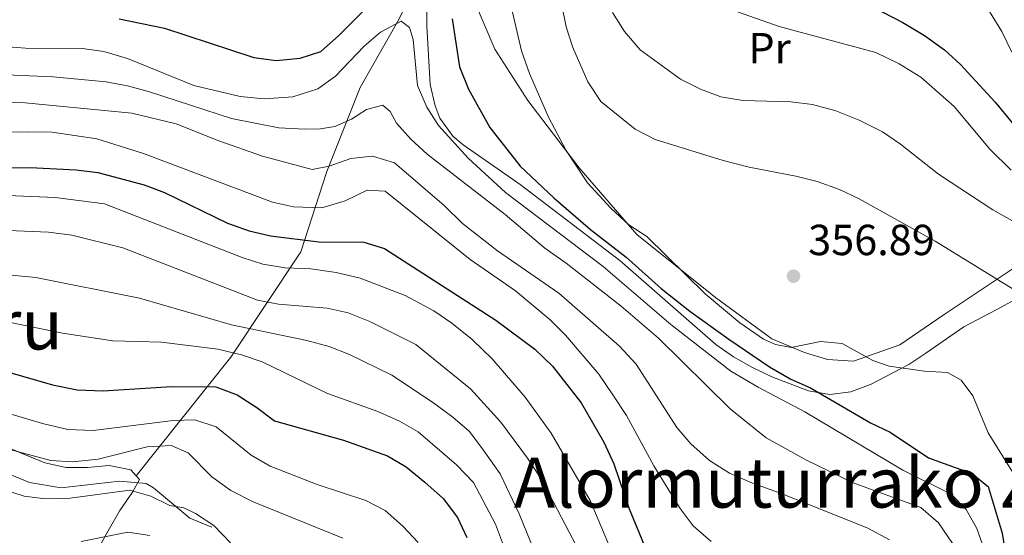
# Model space of a CAD drawing. Extents: x 593247 to 600089, y 775547 to 780270.
# Drawn here: x 593763 to 593989, y 779651 to 779770 of the extents above; entities that cross this region are included whole.
import ezdxf
from ezdxf.enums import TextEntityAlignment as Align

# ---------------------------------------------------------------- set-up
doc = ezdxf.new("R2010")
doc.units = 0
doc.header["$MEASUREMENT"] = 0
doc.linetypes.add('DGN Style 2', pattern=[84.49178, 50.695068, -33.79671200000001])
doc.linetypes.add('DGN Style 3', pattern=[118.28849200000002, 84.49178, -33.79671200000001])
for name, color, linetype in [('Nivel 20', 7, 'Continuous'), ('Nivel 21', 7, 'Continuous'), ('Nivel 35', 7, 'Continuous'), ('Nivel 37', 7, 'Continuous'), ('Nivel 4', 7, 'Continuous'), ('Nivel 41', 7, 'Continuous'), ('Nivel 45', 7, 'Continuous'), ('Nivel 5', 7, 'Continuous'), ('Nivel 57', 7, 'Continuous'), ('Nivel 59', 7, 'Continuous'), ('Nivel 7', 7, 'Continuous')]:
    doc.layers.add(name, color=color, linetype=linetype)
doc.styles.add('Style-arial', font='arial.shx', dxfattribs={"bigfont": 'arialbig.shx'})
doc.styles.add('Style-arialn', font='arialn.shx', dxfattribs={"bigfont": 'arialnbig.shx'})
doc.styles.add('Style-times', font='times.shx', dxfattribs={"bigfont": 'timesbig.shx'})

# ---------------------------------------------------------------- blocks, each defined once
blk = doc.blocks.new('5PATER')
at = {"layer": 'Nivel 7', "linetype": 'Continuous', "lineweight": 0}
h = blk.add_hatch(color=53, dxfattribs=at)
edge = h.paths.add_edge_path()
edge.add_ellipse((1.001171767711639e-08, 1.001171767711639e-08), major_axis=(-1.095731442658746, -1.110710700182439), ratio=0.9994222409660319, start_angle=0, end_angle=360)

msp = doc.modelspace()

# ---------------------------------------------------------------- linework, layer by layer
at = {"layer": 'Nivel 20', "color": 7, "linetype": 'DGN Style 2', "lineweight": 0}
msp.add_polyline3d([(593991.51, 779712.909, 360.769), (593975.6070000001, 779702.3289999999, 356.777), (593965.402, 779695.2949999999, 355.603), (593954.7420000001, 779691.538, 355.603), (593948.7450000001, 779691.9280000001, 355.603), (593943.429, 779693.538, 355.603), (593935.9569999999, 779696.679, 355.603), (593922.9199999999, 779706.186, 355.603), (593904.8489999999, 779720.6939999999, 355.134), (593891.567, 779736.108, 355.134), (593879.7209999999, 779751.5619999999, 354.194), (593872.0900000001, 779763.4010000001, 353.647), (593867.406, 779774.3770000001, 352.159)], dxfattribs=at)
at = {"layer": 'Nivel 21', "color": 7, "linetype": 'DGN Style 3', "lineweight": 0}
msp.add_polyline3d([(593691.057, 779677.4280000001, 291.177), (593700.1270000001, 779674.371, 290.003), (593705.673, 779673.9950000001, 289.064), (593711.2579999999, 779673.743, 289.064), (593729.537, 779672.5560000001, 288.047), (593744.9110000001, 779670.7350000001, 286.716), (593751.5190000001, 779669.2450000001, 286.716), (593757.422, 779666.74, 286.716), (593764.9750000001, 779663.601, 286.246), (593772.2150000001, 779662.345, 286.09), (593785.676, 779663.8829999999, 285.933), (593791.8019999999, 779663.3840000001, 286.105), (593793.5190000001, 779662.3859999999, 286.059), (593801.852, 779655.3500000001, 285.37), (593806.9469999999, 779653.3470000001, 285.448)], dxfattribs=at)
at = {"layer": 'Nivel 35', "color": 92, "linetype": 'DGN Style 3', "lineweight": 0}
for points in [[(593857.4639999999, 779785.652, 351.793), (593850.0320000001, 779770.2790000001, 347.801), (593841.135, 779754.5830000001, 343.887), (593833.4580000001, 779735.23, 337.312), (593827.4310000001, 779716.7609999999, 327.763), (593811.284, 779692.4909999999, 306.552), (593789.506, 779665.1499999999, 290.653)], [(593857.4639999999, 779785.652, 351.793), (593857.0120000001, 779783.6780000001, 351.572), (593856.466, 779778.6950000001, 351.169), (593856.452, 779768.7150000001, 350.718), (593857.2450000001, 779755.2720000001, 350.503), (593858.3659999999, 779750.3500000001, 350.478), (593859.473, 779747.5120000001, 350.486), (593862.4310000001, 779743.3929999999, 350.511), (593864.851, 779741.389, 350.642), (593877.935, 779732.233, 351.778), (593900.9040000001, 779714.743, 353.706), (593923.0179999999, 779695.396, 353.616), (593927.1170000001, 779692.5050000001, 353.724), (593931.4480000001, 779690.0519999999, 353.909), (593935.9539999999, 779687.9010000001, 354.361), (593944.352, 779684.679, 356.101), (593949.281, 779683.8999999999, 357.189), (593954.094, 779684.4920000001, 358.28), (593958.8160000001, 779686.2550000001, 359.403), (593967.47, 779690.781, 361.596), (593971.3670000001, 779693.4010000001, 363.262), (593980.132, 779699.459, 368.331), (593987.5889999999, 779703.378, 369.74), (593992.111, 779705.8200000001, 372.245)], [(593789.506, 779665.1499999999, 290.653), (593788.2609999999, 779666.5260000001, 290.807), (593783.284, 779667.5460000001, 291.375), (593778.288, 779667.027, 292), (593773.368, 779667.041, 292.388), (593768.4990000001, 779668.165, 292.533), (593752.5390000001, 779674.6359999999, 293.092)], [(593769.1410000001, 779614.578, 265.432), (593771.4340000001, 779620.4820000001, 272.241), (593772.753, 779624.787, 275.927), (593774.0220000001, 779629.0789999999, 278.718), (593775.2860000001, 779633.415, 280.985), (593778.53, 779643.4979999999, 285.32), (593780.4210000001, 779647.719, 287.165), (593782.774, 779651.94, 288.839), (593785.7660000001, 779657.149, 290.094), (593788.6869999999, 779661.3640000001, 290.37), (593790.294, 779664.28, 290.556), (593789.506, 779665.1499999999, 290.653)]]:
    msp.add_polyline3d(points, dxfattribs=at)
at = {"layer": 'Nivel 4', "color": 30, "linetype": 'Continuous', "lineweight": 30, "flags": 128}
for points, elevation in [([(593785.577, 779770.385), (593796.01, 779768.25), (593816.6429999999, 779761.514), (593821.7420000001, 779760.804), (593827.254, 779761.351), (593832.017, 779762.8900000001), (593836.1470000001, 779766.452), (593844.996, 779775.4439999999)], 350), ([(593956.7620000001, 779774.405), (593966.1240000001, 779769.567), (593971.0490000001, 779766.5760000001), (593975.7110000001, 779763.2339999999), (593979.4110000001, 779759.868), (593987.3459999999, 779751.203), (593995.229, 779741.6540000001)], 375), ([(593862.264, 779770.432), (593863.9510000001, 779759.369), (593866.074, 779754.186), (593870.9580000001, 779745.382), (593877.95, 779736.4750000001), (593885.683, 779729.193), (593894.176, 779721.8600000001), (593902.3360000001, 779715.48), (593910.4110000001, 779708.2930000001), (593917.058, 779703.0760000001), (593926.004, 779696.6440000001), (593935.423, 779690.206), (593940.263, 779687.379), (593944.8659999999, 779685.419), (593958.6429999999, 779677.3489999999), (593963.1680000001, 779675.2150000001), (593972.0290000001, 779669.283), (593981.969, 779665.6840000001), (593985.7450000001, 779662.6570000001), (593988.97, 779651.9480000001), (593991.3200000001, 779637.092)], 350), ([(593726.56, 779735.024), (593726.943, 779734.96), (593731.9169999999, 779734.44), (593742.781, 779734.686), (593759.4169999999, 779736.078), (593765.129, 779736.146), (593775.7320000001, 779735.605), (593780.6950000001, 779735.004), (593791.3530000001, 779732.1869999999), (593796.0360000001, 779730.4040000001), (593810.5789999999, 779723.317), (593815.5689999999, 779721.5590000001), (593820.439, 779720.423), (593831.5549999999, 779718.9950000001), (593841.952, 779718.9850000001), (593846.743, 779717.517), (593872.342, 779700.993), (593881.318, 779694.3030000001), (593885.435, 779690.399), (593891.9739999999, 779681.943), (593897.2450000001, 779672.885), (593899.537, 779667.935), (593903.0989999999, 779657.561), (593906.8970000001, 779648.226)], 325), ([(593686.682, 779698.217), (593688.358, 779696.79), (593693.0190000001, 779693.5700000001), (593697.6540000001, 779691.6969999999), (593702.743, 779690.727), (593708.368, 779690.537), (593725.021, 779692.7339999999), (593736.041, 779692.7409999999), (593753.4040000001, 779690.967), (593770.216, 779686.087), (593775.915, 779684.9750000001), (593781.9099999999, 779684.7280000001), (593797.649, 779685.6950000001), (593807.8559999999, 779685.6159999999), (593812.7450000001, 779683.754), (593817.2779999999, 779680.902), (593821.3829999999, 779677.8389999999), (593837.2849999999, 779673.3770000001), (593847.369, 779669.76), (593851.689, 779667.2409999999), (593856.0090000001, 779663.7010000001), (593860.226, 779659.8800000001), (593863.5490000001, 779655.514), (593865.6510000001, 779650.9510000001)], 300)]:
    msp.add_lwpolyline(points, dxfattribs=dict(at, elevation=elevation))
at = {"layer": 'Nivel 5', "color": 30, "linetype": 'Continuous', "lineweight": 0, "flags": 128}
for points, elevation in [([(593886.4099999999, 779779.244), (593888.567, 779768.5719999999), (593890.0519999999, 779763.798), (593893.5730000001, 779755.8459999999), (593896.5279999999, 779751.331), (593904.4380000001, 779744.9820000001), (593909.0549999999, 779742.5930000001), (593924.6939999999, 779737.7720000001), (593930.736, 779736.243), (593941.4550000001, 779734.1939999999), (593946.335, 779732.9469999999), (593951.4909999999, 779731.048), (593956.017, 779728.9210000001), (593973.571, 779719.152), (593993.899, 779706.6740000001)], 360), ([(593875.986, 779772.905), (593878.2919999999, 779762.99), (593880.0959999999, 779757.8090000001), (593884.4780000001, 779747.747), (593888.5160000001, 779740.087), (593893.44, 779732.625), (593898.814, 779726.7779999999), (593902.97, 779722.977), (593907.152, 779720.264), (593920.588, 779707.0889999999), (593928.5900000001, 779700.406), (593933.987, 779696.621), (593936.753, 779695.4180000001), (593940.3840000001, 779694.7080000001), (593947.148, 779696.0519999999), (593952.1259999999, 779695.5830000001), (593959.1610000001, 779691.6610000001)], 355), ([(593899.26, 779771.885), (593901.959, 779767.4720000001), (593905.6070000001, 779763.2790000001), (593914.9140000001, 779756.5279999999), (593919.4809999999, 779754.189), (593924.173, 779752.4650000001), (593929.2350000001, 779751.571), (593940.307, 779751.2930000001), (593945.2660000001, 779750.673), (593950.686, 779749.179), (593956.0630000001, 779747.034), (593961.435, 779744.379), (593965.5349999999, 779741.5160000001), (593974.291, 779734.602), (593986.8589999999, 779726.4010000001), (593991.193, 779723.9099999999)], 365), ([(593926.7409999999, 779772.49), (593937.5830000001, 779768.6670000001), (593959.888, 779762.635), (593965.2509999999, 779760.0220000001), (593970.2590000001, 779756.9299999999), (593977.885, 779750.192), (593986.163, 779740.341), (593991.03, 779735.544)], 370), ([(593986.067, 779772.094), (593988.9310000001, 779767.506), (593991.213, 779762.6840000001)], 380), ([(593759.057, 779763.9920000001), (593764.0449999999, 779763.628), (593777.1200000001, 779763.5819999999), (593782.067, 779762.878), (593787.507, 779761.2250000001), (593802.764, 779755.006), (593813.4380000001, 779752.5260000001), (593819.0279999999, 779751.969), (593825.5970000001, 779752.4650000001), (593831.338, 779754.3090000001), (593835.4070000001, 779757.217), (593841.9979999999, 779764.0989999999), (593845.788, 779767.3530000001), (593850.5590000001, 779769.858), (593852.446, 779768.4269999999), (593853.304, 779765.648), (593854.29, 779755.0530000001), (593856.493, 779750.0549999999), (593859.1329999999, 779745.808), (593865.9850000001, 779738.297), (593874.5970000001, 779730.371), (593897.051, 779713.321), (593912.655, 779700.0160000001), (593926.4610000001, 779689.28), (593932.7579999999, 779685.5460000001), (593943.4920000001, 779679.8530000001), (593966.081, 779666.4110000001), (593977.24, 779660.881), (593980.7150000001, 779657.378), (593983.1200000001, 779652.994), (593984.9169999999, 779648.05)], 345), ([(593743.5349999999, 779758.158), (593770.334, 779756.9979999999), (593782.6159999999, 779755.8589999999), (593787.53, 779754.94), (593792.585, 779753.5719999999), (593811.5, 779747.45), (593822.385, 779745.3219999999), (593828.3060000001, 779744.973), (593831.9909999999, 779745.0830000001), (593835.288, 779745.6000000001), (593839.1030000001, 779747.273), (593842.602, 779749.4750000001), (593846.3019999999, 779750.531), (593848.0460000001, 779749.037), (593849.4979999999, 779746.389), (593852.807, 779742.6410000001), (593856.5179999999, 779739.196), (593874.4709999999, 779725.348), (593883.6669999999, 779717.5930000001), (593888.578, 779714.1100000001), (593901.19, 779704.2069999999), (593909.807, 779696.814), (593926.3, 779680.6030000001), (593934.6000000001, 779673.892), (593943.9140000001, 779668.747), (593954.6769999999, 779663.554), (593970.2209999999, 779657.8119999999), (593974.271, 779654.2820000001), (593977.625, 779649.496)], 340), ([(593744.091, 779751.325), (593763.9720000001, 779751.021), (593788.506, 779748.6470000001), (593798.7649999999, 779746.2280000001), (593808.5860000001, 779742.263), (593818.622, 779738.757), (593830.031, 779735.6910000001), (593833.9610000001, 779736.443), (593838.9639999999, 779738.1939999999), (593843.9369999999, 779738.771), (593848.9839999999, 779737.2080000001), (593860.453, 779727.385), (593864.7150000001, 779723.2779999999), (593872.764, 779716.9240000001), (593886.868, 779707.21), (593900.848, 779694.9720000001), (593904.6599999999, 779690.827), (593914.031, 779676.283), (593917.281, 779672.4880000001), (593921.5430000001, 779668.6470000001), (593926.156, 779665.7679999999), (593931.432, 779663.46), (593937.6499999999, 779661.256), (593957.9110000001, 779653.1599999999), (593963.038, 779650.419)], 335), ([(593752.9410000001, 779744.2620000001), (593764.7990000001, 779744.4029999999), (593770.1769999999, 779744.2720000001), (593780.4199999999, 779742.754), (593791.176, 779739.342), (593820.898, 779728.1780000001), (593825.78, 779727.092), (593832.2420000001, 779726.8970000001), (593837.679, 779728.51), (593842.7139999999, 779730.9180000001), (593846.8829999999, 779730.6880000001), (593866.425, 779714.9809999999), (593876.909, 779707.7450000001), (593884.8389999999, 779701.061), (593888.388, 779697.5390000001), (593896.05, 779688.5530000001), (593899.337, 779683.7760000001), (593902.4180000001, 779679.0160000001), (593908.753, 779667.4680000001), (593914.797, 779657.577), (593917.814, 779653.592), (593921.976, 779650.0460000001)], 330), ([(593759.929, 779729.7350000001), (593770.888, 779729.2690000001), (593782.21, 779727.7679999999), (593813.909, 779715.4099999999), (593818.6699999999, 779713.888), (593823.8119999999, 779713.031), (593829.713, 779712.7960000001), (593835.5430000001, 779711.95), (593841.0800000001, 779710.692), (593851.49, 779706.69), (593858.071, 779703.1670000001), (593862.189, 779700.3319999999), (593866.916, 779696.5220000001), (593871.4780000001, 779692.105), (593879.0889999999, 779683.2620000001), (593885.071, 779674.9920000001), (593894.1059999999, 779659.479), (593900.638, 779643.932)], 320), ([(593752.699, 779721.9210000001), (593769.3360000001, 779721.283), (593774.6769999999, 779720.585), (593786.479, 779717.6440000001), (593817.4240000001, 779705.5900000001), (593822.337, 779704.6499999999), (593833.4950000001, 779703.757), (593838.3740000001, 779702.669), (593843.298, 779700.719), (593853.905, 779695.3559999999), (593866.52, 779685.145), (593873.4950000001, 779677.5279999999), (593879.6429999999, 779669.212), (593883.0530000001, 779664.021), (593897.03, 779637.338)], 315), ([(593755.987, 779711.794), (593766.389, 779710.8430000001), (593790.271, 779706.0220000001), (593811.494, 779699.936), (593828.8, 779696.31), (593833.99, 779694.9040000001), (593838.6470000001, 779693.0819999999), (593848.4029999999, 779688.308), (593857.804, 779682.0959999999), (593862.4890000001, 779678.6300000001), (593866.2649999999, 779675.351), (593869.4709999999, 779671.145), (593873.358, 779665.564), (593877.764, 779656.4040000001), (593883.645, 779641.889)], 310), ([(593757.0959999999, 779701.132), (593772.588, 779698.0009999999), (593784.1470000001, 779696.2520000001), (593795.375, 779695.95), (593808.3459999999, 779694.342), (593813.801, 779693.021), (593818.533, 779691.3999999999), (593833.621, 779684.1270000001), (593845.1699999999, 779679.9880000001), (593850.1669999999, 779677.737), (593854.503, 779675.2350000001), (593863.273, 779667.6969999999), (593867.227, 779663.6259999999), (593872.283, 779653.9909999999), (593874.3859999999, 779648.4650000001)], 305), ([(593959.1610000001, 779691.6610000001), (593962.9650000001, 779690.358), (593971.0549999999, 779689.237), (593976.395, 779688.8999999999), (593979.558, 779687.1370000001), (593982.2339999999, 779683.5619999999), (593985.756, 779675.0530000001), (593992.1980000001, 779664.655)], 355), ([(593854.5, 779649.7849999999), (593850.9010000001, 779653.5279999999), (593846.855, 779657.111), (593842.425, 779659.429), (593831.2080000001, 779663.1540000001), (593820.382, 779667.3859999999), (593816.037, 779669.862), (593807.9410000001, 779676.4580000001), (593803.033, 779678.0079999999), (593798.034, 779677.8859999999), (593779.638, 779675.6030000001), (593773.746, 779675.831), (593767.977, 779677.1499999999), (593751.602, 779682.013)], 295), ([(593837.091, 779650.7550000001), (593816.442, 779659.108), (593811.317, 779661.788), (593806.9450000001, 779664.868), (593801.473, 779670.395), (593797.592, 779672.0860000001), (593792.0760000001, 779671.7849999999), (593780.7609999999, 779668.979), (593774.8500000001, 779668.3800000001), (593769.854, 779668.6499999999), (593753.7490000001, 779672.9450000001)], 290), ([(593811.2509999999, 779649.693), (593807.369, 779653.682), (593803.1969999999, 779656.4369999999), (593800.4909999999, 779657.7949999999), (593797.3030000001, 779658.2849999999), (593792.872, 779660.47), (593788.0619999999, 779661.8119999999), (593774.352, 779659.9650000001), (593768.6669999999, 779659.818), (593763.703, 779660.433), (593753.452, 779663.7609999999)], 285), ([(593776.872, 779650.034), (593787.5900000001, 779652.173), (593792.629, 779651.3589999999)], 280)]:
    msp.add_lwpolyline(points, dxfattribs=dict(at, elevation=elevation))
at = {"layer": 'Nivel 57', "color": 92, "linetype": 'DGN Style 3', "lineweight": 0}
for points in [[(593992.111, 779705.8200000001, 372.245), (593987.5889999999, 779703.378, 369.74), (593980.132, 779699.459, 368.331), (593971.3670000001, 779693.4010000001, 363.262), (593967.47, 779690.781, 361.596), (593958.8160000001, 779686.2550000001, 359.403), (593954.094, 779684.4920000001, 358.28), (593949.281, 779683.8999999999, 357.189), (593944.352, 779684.679, 356.101), (593935.9539999999, 779687.9010000001, 354.361), (593931.4480000001, 779690.0519999999, 353.909), (593927.1170000001, 779692.5050000001, 353.724), (593923.0179999999, 779695.396, 353.616), (593900.9040000001, 779714.743, 353.706), (593877.935, 779732.233, 351.778), (593864.851, 779741.389, 350.642), (593862.4310000001, 779743.3929999999, 350.511), (593859.473, 779747.5120000001, 350.486), (593858.3659999999, 779750.3500000001, 350.478), (593857.2450000001, 779755.2720000001, 350.503), (593856.452, 779768.7150000001, 350.718), (593856.466, 779778.6950000001, 351.169)], [(593752.5390000001, 779674.6359999999, 293.092), (593768.4990000001, 779668.165, 292.533), (593773.368, 779667.041, 292.388), (593778.288, 779667.027, 292), (593783.284, 779667.5460000001, 291.375), (593788.2609999999, 779666.5260000001, 290.807), (593789.506, 779665.1499999999, 290.653), (593811.284, 779692.4909999999, 306.552), (593827.4310000001, 779716.7609999999, 327.763), (593833.4580000001, 779735.23, 337.312), (593841.135, 779754.5830000001, 343.887), (593850.0320000001, 779770.2790000001, 347.801)], [(593850.0320000001, 779770.2790000001, 347.801), (593841.135, 779754.5830000001, 343.887), (593833.4580000001, 779735.23, 337.312), (593827.4310000001, 779716.7609999999, 327.763), (593811.284, 779692.4909999999, 306.552), (593789.506, 779665.1499999999, 290.653), (593790.294, 779664.28, 290.556), (593788.6869999999, 779661.3640000001, 290.37), (593785.7660000001, 779657.149, 290.094), (593782.774, 779651.94, 288.839), (593780.4210000001, 779647.719, 287.165)]]:
    msp.add_polyline3d(points, dxfattribs=at)
at = {"layer": 'Nivel 59', "color": 7, "linetype": 'Continuous', "lineweight": 0}
msp.add_polyline3d([(593780.4210000001, 779647.719, 287.165), (593782.774, 779651.94, 288.839), (593785.7660000001, 779657.149, 290.094), (593788.6869999999, 779661.3640000001, 290.37), (593790.294, 779664.28, 290.556), (593789.506, 779665.1499999999, 290.653), (593788.2609999999, 779666.5260000001, 290.807), (593783.284, 779667.5460000001, 291.375), (593778.288, 779667.027, 292), (593773.368, 779667.041, 292.388), (593768.4990000001, 779668.165, 292.533), (593752.5390000001, 779674.6359999999, 293.092)], dxfattribs=at)

# ---------------------------------------------------------------- block references
at = {"layer": 'Nivel 7', "color": 53, "linetype": 'Continuous', "lineweight": 0}
msp.add_blockref('5PATER', (593940.9180000001, 779711.118, 356.893), dxfattribs=at)

# ---------------------------------------------------------------- texts
at = {"layer": 'Nivel 37', "color": 92, "linetype": 'Continuous', "lineweight": 0, "style": 'Style-arialn'}
msp.add_text('Pr', height=7.000002, dxfattribs=at).set_placement((593935.3988385226, 779763.6300009999, 368.529), align=Align.MIDDLE_CENTER)
at = {"layer": 'Nivel 41', "color": 7, "linetype": 'Continuous', "lineweight": 0, "style": 'Style-arial'}
msp.add_text('356.89', height=7.000002, dxfattribs=at).set_placement((593944.3, 779715.9639999999, 356.893))
at = {"layer": 'Nivel 45', "color": 7, "linetype": 'Continuous', "lineweight": 0, "style": 'Style-times'}
for s, p in [('Kuxinburu', (593734.5104211611, 779699.993001, 303.378)), ('Alormuturrako Zelaia', (593954.6776285954, 779663.554001, 340))]:
    msp.add_text(s, height=11.500002, dxfattribs=at).set_placement(p, align=Align.MIDDLE_CENTER)

doc.saveas('drawing.dxf')
